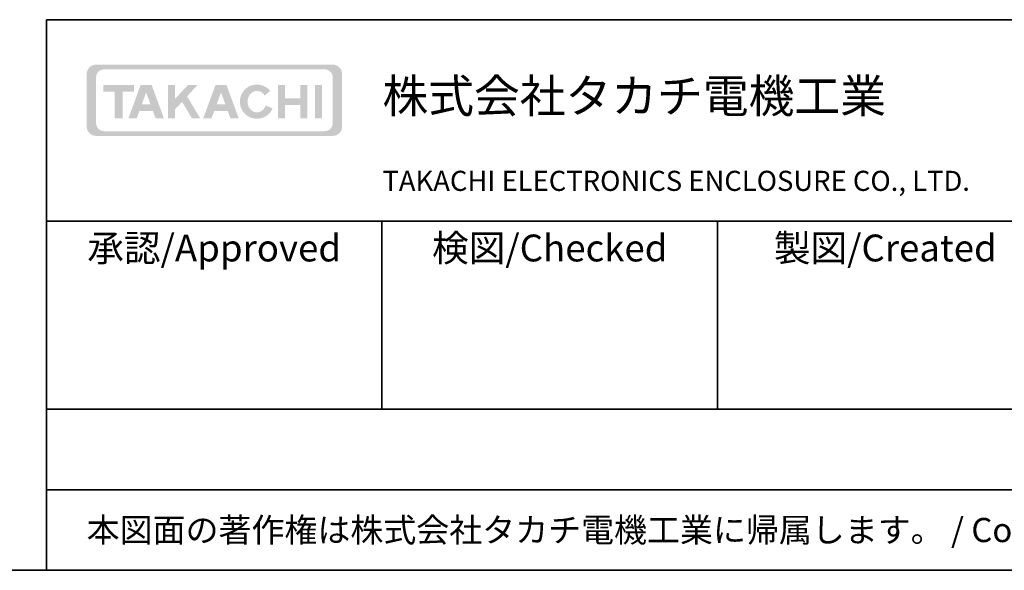
# Model space of a CAD drawing. Units: millimetres. Extents: x 65 to 8923, y 36 to 1441.
# Drawn here: x 1001 to 1331, y 36 to 220 of the extents above; entities that cross this region are included whole.
import ezdxf
from ezdxf.enums import TextEntityAlignment as Align

# ---------------------------------------------------------------- set-up
doc = ezdxf.new("R2010")
doc.units = ezdxf.units.MM
doc.header["$LTSCALE"] = 4.5
for name, color, linetype, lineweight in [('Border (ISO)', 7, 'Continuous', 35), ('Hatch (ISO)', 1, 'Continuous', 18), ('Title (ISO)', 7, 'Continuous', 35)]:
    doc.layers.add(name, color=color, linetype=linetype, lineweight=lineweight)
doc.styles.add('Note Text (TK)', font='txt')
doc.styles.add('Text Style40', font='txt')
doc.styles.add('Text Style67', font='arial.ttf')

# ---------------------------------------------------------------- blocks, each defined once
blk = doc.blocks.new('Borders tk図枠')
at = {"layer": 'Border (ISO)'}
blk.add_line((14.50000000000001, 8.000000000000007), (405.4999999999999, 8.000000000000007), dxfattribs=at)
blk = doc.blocks.new('Title Blocks コピー版 tk表題欄')
at = {"layer": 'Hatch (ISO)'}
h = blk.add_hatch(color=256, dxfattribs=at)
edge = h.paths.add_edge_path(flags=0)
edge.add_arc((95.444849922821, 237.346881026017), 0.5958259999999996, 269.9999999999897, 360)
edge.add_line((96.040675922821, 237.3468810260171), (96.04067592282095, 240.7585970260168))
edge.add_arc((95.44484992282096, 240.7585970260169), 0.5958259999999996, 0, 90.0000000000068)
edge.add_line((95.44484992282091, 241.3544230260169), (79.00658192282103, 241.3544230260169))
edge.add_arc((79.00658192282103, 240.7585970260169), 0.5958259999999996, 90, 180)
edge.add_line((78.41075592282102, 240.7585970260168), (78.41075592282081, 237.3468810260171))
edge.add_arc((79.00658192282081, 237.3468810260168), 0.5958259999999996, 180, 270.0000000000205)
edge.add_line((79.00658192282103, 236.7510550260168), (95.44484992282091, 236.751055026017))
edge = h.paths.add_edge_path()
edge.add_line((77.70882392282107, 241.0034570260169), (77.70882392282107, 237.1020210260171))
edge.add_arc((78.41075592282097, 237.102021026017), 0.7019319999998935, 180, 270.000000000008)
edge.add_line((78.41075592282105, 236.4000890260172), (96.04067592282101, 236.4000890260172))
edge.add_arc((96.040675922821, 237.102021026017), 0.7019319999998921, 270, 360)
edge.add_line((96.7426079228209, 237.1020210260171), (96.74260792282098, 241.0034570260169))
edge.add_arc((96.04067592282107, 241.003457026017), 0.7019319999998921, 0, 90.00000000000873)
edge.add_line((96.04067592282095, 241.705389026017), (78.41075592282105, 241.7053890260169))
edge.add_arc((78.41075592282105, 241.0034570260169), 0.7019319999999984, 90.00000000000072, 180)
for points in [[(78.94128592282102, 240.1954190260171), (78.94128592282102, 239.7056990260171), (79.79013392282097, 239.7056990260171), (79.79013392282097, 237.7060090260171), (80.37779792282102, 237.7060090260171), (80.37779792282102, 239.7056990260171), (81.22664592282104, 239.7056990260171), (81.22664592282104, 240.1954190260171)], [(85.55355153134052, 237.7060090260171), (84.81294043548178, 238.9396854897348), (84.28739592282106, 238.3724785432585), (84.28739592282106, 237.7060090260171), (83.76502792282103, 237.7060090260171), (83.76502792282103, 240.1954190260171), (84.28739592282106, 240.1954190260171), (84.28739592282106, 239.1472136578642), (85.2586086041826, 240.1954190260171), (85.97643794456017, 240.1954190260171), (85.18872726044239, 239.3452627384302), (86.172817922821, 237.7060090260171)], [(91.96090243223207, 240.1954190260171), (91.96090243223207, 237.7060090260171), (92.4791894322321, 237.7060090260171), (92.4791894322321, 238.7058540260171), (93.63819343223211, 238.7058540260171), (93.63819343223211, 237.7060090260171), (94.15648043223207, 237.7060090260171), (94.15648043223207, 240.1954190260171), (93.63819343223211, 240.1954190260171), (93.63819343223211, 239.195574026017), (92.4791894322321, 239.195574026017), (92.4791894322321, 240.1954190260171)], [(94.71149643223212, 240.1954190260171), (94.71149643223212, 237.7060090260171), (95.2338644322322, 237.7060090260171), (95.2338644322322, 240.1954190260171)]]:
    blk.add_hatch(color=256, dxfattribs=at).paths.add_polyline_path(points)
h = blk.add_hatch(color=256, dxfattribs=at)
h.paths.add_polyline_path([(82.45967999495221, 238.7589070260171), (81.8218998506899, 238.7589070260171), (82.14078992282104, 239.627313026017)], flags=0)
h.paths.add_polyline_path([(82.64850318183746, 238.2447010260171), (81.63307666380464, 238.2447010260171), (81.43526189659153, 237.7060090260171), (80.81854592282102, 237.7060090260171), (81.73268992282102, 240.1954190260171), (82.54888992282102, 240.1954190260171), (83.46303392282098, 237.7060090260171), (82.84631794905052, 237.7060090260171)])
h = blk.add_hatch(color=256, dxfattribs=at)
h.paths.add_polyline_path([(87.39654585068993, 238.7589070260171), (88.03432599495216, 238.7589070260171), (87.71543592282107, 239.627313026017)], flags=0)
h.paths.add_polyline_path([(87.00990789659151, 237.7060090260171), (87.20772266380467, 238.2447010260171), (88.22314918183736, 238.2447010260171), (88.42096394905047, 237.7060090260171), (89.03767992282091, 237.7060090260171), (88.123535922821, 240.1954190260171), (87.30733592282104, 240.1954190260171), (86.39319192282105, 237.7060090260171)])
h = blk.add_hatch(color=256, dxfattribs=at)
edge = h.paths.add_edge_path()
edge.add_arc((90.39257192282079, 238.9507140260171), 1.273272000000011, 38.55054079078439, 336.5820184016556)
edge.add_line((91.56096443223191, 238.4446700260172), (91.04202846323602, 238.6694270587604))
edge.add_ellipse((90.392571922821, 238.9507140260171), major_axis=(0, -0.7998759999999119), ratio=0.8673469387756529, start_angle=128.5505407907963, end_angle=426.582018401653, ccw=False)
edge.add_line((90.96328818027123, 239.4055047731898), (91.38834540645578, 239.7442231660233))
at = {"layer": 'Title (ISO)'}
for p, q in [((74.70882392282105, 245.052739026017), (255.7088239228211, 245.052739026017)), ((74.70882392282105, 204.052739026017), (74.70882392282105, 245.052739026017)), ((74.70882392282105, 230.052739026017), (230.7088239228211, 230.0527390260171)), ((99.70882392282105, 230.052739026017), (99.70882392282108, 216.052739026017)), ((124.708823922821, 230.052739026017), (124.708823922821, 216.052739026017)), ((74.70882392282105, 216.052739026017), (230.7088239228211, 216.052739026017)), ((255.7088239228211, 210.052739026017), (74.70882392282105, 210.052739026017)), ((74.70882392282105, 204.052739026017), (255.7088239228211, 204.052739026017))]:
    blk.add_line(p, q, dxfattribs=at)
at = {"layer": 'Title (ISO)', "color": 7, "attachment_point": 4, "line_spacing_factor": 1.5, "style": 'Note Text (TK)'}
for s, insert, char_height in [('株式会社タカチ電機工業', (99.74260792282095, 239.052739026017), 2.5), ('\\fArial|b0|i0;{\\H1.4986;TAKACHI ELECTRONICS ENCLOSURE CO., LTD.}', (99.74260792282095, 233.052739026017), 1.49859994649887), ('\\fMS PGothic|b0|i0;{\\H1.8000;本図面の著作権は株式会社タカチ電機工業に帰属します。 / Copyright (C)\xa0 TAKACHI ELECTRONICS ENCLOSURE CO., LTD. All Rights Reserved.}', (77.70882392282107, 207.052739026017), 1.800000071525573)]:
    blk.add_mtext(s, dxfattribs=dict(at, insert=insert, char_height=char_height))
at = {"layer": 'Title (ISO)', "color": 1, "char_height": 2.000000029802322, "attachment_point": 5, "line_spacing_factor": 1.5, "style": 'Note Text (TK)'}
for s, insert in [('\\fＭＳ Ｐゴシック|b0|i0;{\\H2.0000;承認/Approved}', (87.20882392282105, 228.052739026017)), ('\\fＭＳ Ｐゴシック|b0|i0;{\\H2.0000;検図/Checked}', (112.208823922821, 228.0527390260171)), ('\\fＭＳ Ｐゴシック|b0|i0;{\\H2.0000;製図/Created}', (137.208823922821, 228.052739026017))]:
    blk.add_mtext(s, dxfattribs=dict(at, insert=insert))
at = {"layer": 'Title (ISO)', "color": 7}
for tag, p, height, style in [('<品名>_001', (157.4957557410028, 236.6535912987443), 2.5, 'Note Text (TK)'), ('<Title>_001', (157.708823922821, 231.5520568828656), 2.000000029802322, 'Text Style67'), ('<型番>_001', (157.6576875571527, 219.9930798731327), 3.000000119209289, 'Text Style40'), ('<ページ_No.>_001', (237.9488807410029, 212.302739026017), 2.5, 'Note Text (TK)'), ('<総ページ数>_001', (246.7926307410029, 212.302739026017), 2.5, 'Note Text (TK)'), ('作成日_001', (175.6250171046392, 211.7814322078352), 2.5, 'Note Text (TK)')]:
    blk.add_attdef(tag, p, '', height=height, dxfattribs=dict(at, style=style))
at = {"layer": 'Title (ISO)', "color": 7, "style": 'Note Text (TK)'}
for tag, p in [('<尺度>', (243.2088239228211, 224.552739026017)), ('<部品サイズ>', (112.208823922821, 213.052739026017))]:
    blk.add_attdef(tag, text='', height=2.5, dxfattribs=at).set_placement(p, align=Align.MIDDLE_CENTER)

msp = doc.modelspace()

# ---------------------------------------------------------------- block references
at = {"xscale": 4.5, "yscale": 4.5, "zscale": 4.5}
for name, p in [('Borders tk図枠', (0, 0)), ('Title Blocks コピー版 tk表題欄', (674.060292347305, -882.2373256170767))]:
    msp.add_blockref(name, p, dxfattribs=at)

doc.saveas('drawing.dxf')
